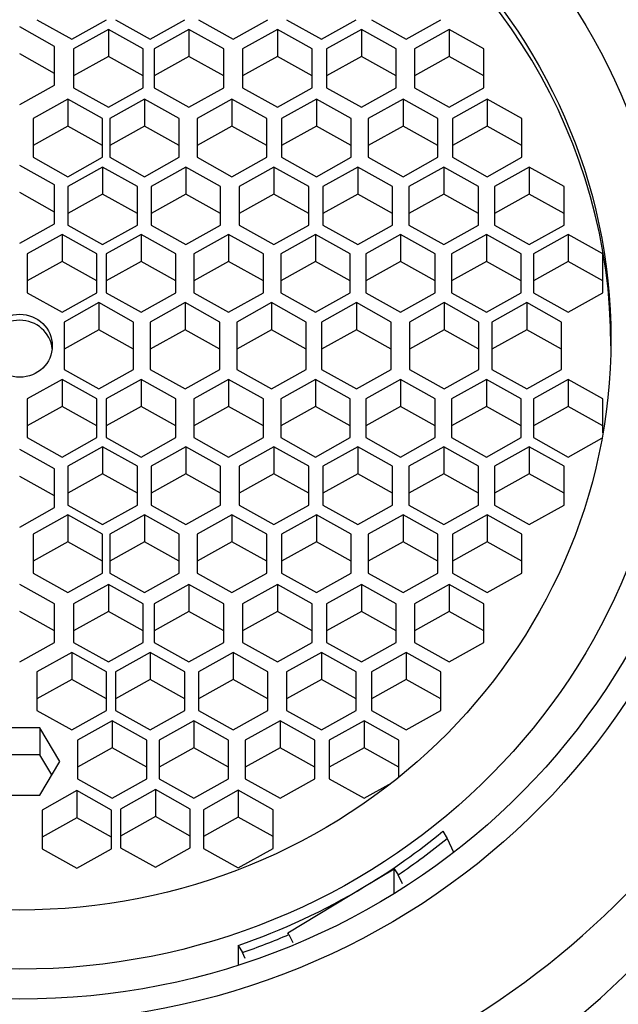
# Model space of a CAD drawing. Units: millimetres. Extents: x 0 to 1478, y 0 to 1758.
# Drawn here: x 598 to 606, y 1673 to 1688 of the extents above; entities that cross this region are included whole.
import ezdxf
from ezdxf import colors
from ezdxf.entities.mleader import LeaderData, LeaderLine
from ezdxf.math import Vec2, Vec3

# ---------------------------------------------------------------- set-up
doc = ezdxf.new("R2010")
doc.units = ezdxf.units.MM
doc.layers.add('DV2_Défaut', color=7, linetype='Continuous')
doc.layers.add('Défaut', color=7, linetype='Continuous')

# ---------------------------------------------------------------- blocks, each defined once
blk = doc.blocks.new('_DOT')
at = {"color": 0}
blk.add_line((0, 0), (-1, 0), dxfattribs=at)
at = {"color": 0, "const_width": 0.333}
blk.add_lwpolyline([(-0.1665, 0, 1), (0.1665, 0, 1)], format="xyb", close=True, dxfattribs=at)
blk = doc.blocks.new('SE1')
at = {"layer": 'DV2_Défaut', "color": 7, "linetype": 'Continuous'}
for p, q in [((598.373, 1687.129), (597.873, 1687.408)), ((598.121, 1687.513), (598.621, 1687.234)), ((598.621, 1687.234), (599.121, 1687.513)), ((599.249, 1687.513), (599.749, 1687.234)), ((599.749, 1687.234), (600.249, 1687.513)), ((600.442, 1687.513), (600.942, 1687.234)), ((600.942, 1687.234), (601.442, 1687.513)), ((601.711, 1687.513), (602.211, 1687.234)), ((602.211, 1687.234), (602.711, 1687.513)), ((602.929, 1687.513), (603.429, 1687.234)), ((603.429, 1687.234), (603.929, 1687.513)), ((599.148, 1687.371), (598.648, 1687.093)), ((599.648, 1687.093), (599.148, 1687.371)), ((599.148, 1687.371), (599.148, 1686.983)), ((600.306, 1687.371), (599.806, 1687.093)), ((600.806, 1687.093), (600.306, 1687.371)), ((600.306, 1687.371), (600.306, 1686.983)), ((601.578, 1687.371), (601.078, 1687.093)), ((602.078, 1687.093), (601.578, 1687.371)), ((601.578, 1687.371), (601.578, 1686.983)), ((602.785, 1687.371), (602.285, 1687.093)), ((603.285, 1687.093), (602.785, 1687.371)), ((602.785, 1687.371), (602.785, 1686.983)), ((604.047, 1687.371), (603.547, 1687.093)), ((604.547, 1687.093), (604.047, 1687.371)), ((604.047, 1687.371), (604.047, 1686.983)), ((598.373, 1686.572), (598.373, 1687.129)), ((598.373, 1686.741), (597.873, 1687.02)), ((598.648, 1687.093), (598.648, 1686.535)), ((599.148, 1686.983), (598.648, 1686.704)), ((599.648, 1686.704), (599.148, 1686.983)), ((599.648, 1686.535), (599.648, 1687.093)), ((599.806, 1687.093), (599.806, 1686.535)), ((600.306, 1686.983), (599.806, 1686.704)), ((600.806, 1686.704), (600.306, 1686.983)), ((600.806, 1686.535), (600.806, 1687.093)), ((601.078, 1687.093), (601.078, 1686.535)), ((601.578, 1686.983), (601.078, 1686.704)), ((602.078, 1686.704), (601.578, 1686.983)), ((602.078, 1686.535), (602.078, 1687.093)), ((602.285, 1687.093), (602.285, 1686.535)), ((602.785, 1686.983), (602.285, 1686.704)), ((603.285, 1686.704), (602.785, 1686.983)), ((603.285, 1686.535), (603.285, 1687.093)), ((603.547, 1687.093), (603.547, 1686.535)), ((604.047, 1686.983), (603.547, 1686.704)), ((604.547, 1686.704), (604.047, 1686.983)), ((604.547, 1686.535), (604.547, 1687.093)), ((597.873, 1686.293), (598.373, 1686.572)), ((598.648, 1686.535), (599.148, 1686.256)), ((599.148, 1686.256), (599.648, 1686.535)), ((599.806, 1686.535), (600.306, 1686.256)), ((600.306, 1686.256), (600.806, 1686.535)), ((601.078, 1686.535), (601.578, 1686.256)), ((601.578, 1686.256), (602.078, 1686.535)), ((602.285, 1686.535), (602.785, 1686.256)), ((602.785, 1686.256), (603.285, 1686.535)), ((603.547, 1686.535), (604.047, 1686.256)), ((604.047, 1686.256), (604.547, 1686.535)), ((598.565, 1686.371), (598.065, 1686.092)), ((599.065, 1686.092), (598.565, 1686.371)), ((598.565, 1686.371), (598.565, 1685.982)), ((599.668, 1686.371), (599.168, 1686.092)), ((600.168, 1686.092), (599.668, 1686.371)), ((599.668, 1686.371), (599.668, 1685.982)), ((600.924, 1686.371), (600.424, 1686.092)), ((601.424, 1686.092), (600.924, 1686.371)), ((600.924, 1686.371), (600.924, 1685.982)), ((602.139, 1686.371), (601.639, 1686.092)), ((602.639, 1686.092), (602.139, 1686.371)), ((602.139, 1686.371), (602.139, 1685.982)), ((603.384, 1686.371), (602.884, 1686.092)), ((603.884, 1686.092), (603.384, 1686.371)), ((603.384, 1686.371), (603.384, 1685.982)), ((604.593, 1686.371), (604.093, 1686.092)), ((605.093, 1686.092), (604.593, 1686.371)), ((604.593, 1686.371), (604.593, 1685.982)), ((598.065, 1686.092), (598.065, 1685.534)), ((598.565, 1685.982), (598.065, 1685.704)), ((599.065, 1685.704), (598.565, 1685.982)), ((599.065, 1685.534), (599.065, 1686.092)), ((599.168, 1686.092), (599.168, 1685.534)), ((599.668, 1685.982), (599.168, 1685.704)), ((600.168, 1685.704), (599.668, 1685.982)), ((600.168, 1685.534), (600.168, 1686.092)), ((600.424, 1686.092), (600.424, 1685.534)), ((600.924, 1685.982), (600.424, 1685.704)), ((601.424, 1685.704), (600.924, 1685.982)), ((601.424, 1685.534), (601.424, 1686.092)), ((601.639, 1686.092), (601.639, 1685.534)), ((602.139, 1685.982), (601.639, 1685.704)), ((602.639, 1685.704), (602.139, 1685.982)), ((602.639, 1685.534), (602.639, 1686.092)), ((602.884, 1686.092), (602.884, 1685.534)), ((603.384, 1685.982), (602.884, 1685.704)), ((603.884, 1685.704), (603.384, 1685.982)), ((603.884, 1685.534), (603.884, 1686.092)), ((604.093, 1686.092), (604.093, 1685.534)), ((604.593, 1685.982), (604.093, 1685.704)), ((605.093, 1685.704), (604.593, 1685.982)), ((605.093, 1685.534), (605.093, 1686.092)), ((598.373, 1685.136), (597.873, 1685.415)), ((598.065, 1685.534), (598.565, 1685.255)), ((598.565, 1685.255), (599.065, 1685.534)), ((599.168, 1685.534), (599.668, 1685.255)), ((599.668, 1685.255), (600.168, 1685.534)), ((600.424, 1685.534), (600.924, 1685.255)), ((600.924, 1685.255), (601.424, 1685.534)), ((601.639, 1685.534), (602.139, 1685.255)), ((602.139, 1685.255), (602.639, 1685.534)), ((602.884, 1685.534), (603.384, 1685.255)), ((603.384, 1685.255), (603.884, 1685.534)), ((604.093, 1685.534), (604.593, 1685.255)), ((604.593, 1685.255), (605.093, 1685.534)), ((599.065, 1685.393), (598.565, 1685.114)), ((599.565, 1685.114), (599.065, 1685.393)), ((599.065, 1685.393), (599.065, 1685.005)), ((600.261, 1685.393), (599.761, 1685.114)), ((600.761, 1685.114), (600.261, 1685.393)), ((600.261, 1685.393), (600.261, 1685.005)), ((601.528, 1685.393), (601.028, 1685.114)), ((602.028, 1685.114), (601.528, 1685.393)), ((601.528, 1685.393), (601.528, 1685.005)), ((602.733, 1685.393), (602.233, 1685.114)), ((603.233, 1685.114), (602.733, 1685.393)), ((602.733, 1685.393), (602.733, 1685.005)), ((603.969, 1685.393), (603.469, 1685.114)), ((604.469, 1685.114), (603.969, 1685.393)), ((603.969, 1685.393), (603.969, 1685.005)), ((605.198, 1685.393), (604.698, 1685.114)), ((605.698, 1685.114), (605.198, 1685.393)), ((605.198, 1685.393), (605.198, 1685.005)), ((598.373, 1684.578), (598.373, 1685.136)), ((598.373, 1684.747), (597.873, 1685.026)), ((598.565, 1685.114), (598.565, 1684.556)), ((599.065, 1685.005), (598.565, 1684.726)), ((599.565, 1684.726), (599.065, 1685.005)), ((599.565, 1684.556), (599.565, 1685.114)), ((599.761, 1685.114), (599.761, 1684.556)), ((600.261, 1685.005), (599.761, 1684.726)), ((600.761, 1684.726), (600.261, 1685.005)), ((600.761, 1684.556), (600.761, 1685.114)), ((601.028, 1685.114), (601.028, 1684.556)), ((601.528, 1685.005), (601.028, 1684.726)), ((602.028, 1684.726), (601.528, 1685.005)), ((602.028, 1684.556), (602.028, 1685.114)), ((602.233, 1685.114), (602.233, 1684.556)), ((602.733, 1685.005), (602.233, 1684.726)), ((603.233, 1684.726), (602.733, 1685.005)), ((603.233, 1684.556), (603.233, 1685.114)), ((603.469, 1685.114), (603.469, 1684.556)), ((603.969, 1685.005), (603.469, 1684.726)), ((604.469, 1684.726), (603.969, 1685.005)), ((604.469, 1684.556), (604.469, 1685.114)), ((604.698, 1685.114), (604.698, 1684.556)), ((605.198, 1685.005), (604.698, 1684.726)), ((605.698, 1684.726), (605.198, 1685.005)), ((605.698, 1684.556), (605.698, 1685.114)), ((597.873, 1684.299), (598.373, 1684.578)), ((598.565, 1684.556), (599.065, 1684.278)), ((599.065, 1684.278), (599.565, 1684.556)), ((599.761, 1684.556), (600.261, 1684.278)), ((600.261, 1684.278), (600.761, 1684.556)), ((601.028, 1684.556), (601.528, 1684.278)), ((601.528, 1684.278), (602.028, 1684.556)), ((602.233, 1684.556), (602.733, 1684.278)), ((602.733, 1684.278), (603.233, 1684.556)), ((603.469, 1684.556), (603.969, 1684.278)), ((603.969, 1684.278), (604.469, 1684.556)), ((604.698, 1684.556), (605.198, 1684.278)), ((605.198, 1684.278), (605.698, 1684.556)), ((598.482, 1684.424), (597.982, 1684.145)), ((598.982, 1684.145), (598.482, 1684.424)), ((598.482, 1684.424), (598.482, 1684.035)), ((599.618, 1684.424), (599.118, 1684.145)), ((600.118, 1684.145), (599.618, 1684.424)), ((599.618, 1684.424), (599.618, 1684.035)), ((600.877, 1684.424), (600.377, 1684.145)), ((601.377, 1684.145), (600.877, 1684.424)), ((600.877, 1684.424), (600.877, 1684.035)), ((602.126, 1684.424), (601.626, 1684.145)), ((602.626, 1684.145), (602.126, 1684.424)), ((602.126, 1684.424), (602.126, 1684.035)), ((603.348, 1684.424), (602.848, 1684.145)), ((603.848, 1684.145), (603.348, 1684.424)), ((603.348, 1684.424), (603.348, 1684.035)), ((604.582, 1684.424), (604.082, 1684.145)), ((605.082, 1684.145), (604.582, 1684.424)), ((604.582, 1684.424), (604.582, 1684.035)), ((605.758, 1684.424), (605.258, 1684.145)), ((606.258, 1684.145), (605.758, 1684.424)), ((605.758, 1684.424), (605.758, 1684.035)), ((597.982, 1684.145), (597.982, 1683.587)), ((598.982, 1683.587), (598.982, 1684.145)), ((599.118, 1684.145), (599.118, 1683.587)), ((600.118, 1683.587), (600.118, 1684.145)), ((600.377, 1684.145), (600.377, 1683.587)), ((601.377, 1683.587), (601.377, 1684.145)), ((601.626, 1684.145), (601.626, 1683.587)), ((602.626, 1683.587), (602.626, 1684.145)), ((602.848, 1684.145), (602.848, 1683.587)), ((603.848, 1683.587), (603.848, 1684.145)), ((604.082, 1684.145), (604.082, 1683.587)), ((605.082, 1683.587), (605.082, 1684.145)), ((605.258, 1684.145), (605.258, 1683.587)), ((606.258, 1683.587), (606.258, 1684.145)), ((598.482, 1684.035), (597.982, 1683.756)), ((598.982, 1683.756), (598.482, 1684.035)), ((599.618, 1684.035), (599.118, 1683.756)), ((600.118, 1683.756), (599.618, 1684.035)), ((600.877, 1684.035), (600.377, 1683.756)), ((601.377, 1683.756), (600.877, 1684.035)), ((602.126, 1684.035), (601.626, 1683.756)), ((602.626, 1683.756), (602.126, 1684.035)), ((603.348, 1684.035), (602.848, 1683.756)), ((603.848, 1683.756), (603.348, 1684.035)), ((604.582, 1684.035), (604.082, 1683.756)), ((605.082, 1683.756), (604.582, 1684.035)), ((605.758, 1684.035), (605.258, 1683.756)), ((606.258, 1683.756), (605.758, 1684.035)), ((597.982, 1683.587), (598.482, 1683.308)), ((598.482, 1683.308), (598.982, 1683.587)), ((599.118, 1683.587), (599.618, 1683.308)), ((599.618, 1683.308), (600.118, 1683.587)), ((600.377, 1683.587), (600.877, 1683.308)), ((600.877, 1683.308), (601.377, 1683.587)), ((601.626, 1683.587), (602.126, 1683.308)), ((602.126, 1683.308), (602.626, 1683.587)), ((602.848, 1683.587), (603.348, 1683.308)), ((603.348, 1683.308), (603.848, 1683.587)), ((604.082, 1683.587), (604.582, 1683.308)), ((604.582, 1683.308), (605.082, 1683.587)), ((605.258, 1683.587), (605.758, 1683.308)), ((605.758, 1683.308), (606.258, 1683.587)), ((599.01, 1683.444), (598.51, 1683.165)), ((599.51, 1683.165), (599.01, 1683.444)), ((599.01, 1683.444), (599.01, 1683.055)), ((600.251, 1683.444), (599.751, 1683.165)), ((600.751, 1683.165), (600.251, 1683.444)), ((600.251, 1683.444), (600.251, 1683.055)), ((601.493, 1683.444), (600.993, 1683.165)), ((601.993, 1683.165), (601.493, 1683.444)), ((601.493, 1683.444), (601.493, 1683.055)), ((602.713, 1683.444), (602.213, 1683.165)), ((603.213, 1683.165), (602.713, 1683.444)), ((602.713, 1683.444), (602.713, 1683.055)), ((603.976, 1683.444), (603.476, 1683.165)), ((604.476, 1683.165), (603.976, 1683.444)), ((603.976, 1683.444), (603.976, 1683.055)), ((605.162, 1683.444), (604.662, 1683.165)), ((605.662, 1683.165), (605.162, 1683.444)), ((605.162, 1683.444), (605.162, 1683.055)), ((598.51, 1683.165), (598.51, 1682.483)), ((599.51, 1682.483), (599.51, 1683.165)), ((599.751, 1683.165), (599.751, 1682.483)), ((600.751, 1682.483), (600.751, 1683.165)), ((600.993, 1683.165), (600.993, 1682.483)), ((601.993, 1682.483), (601.993, 1683.165)), ((602.213, 1683.165), (602.213, 1682.483)), ((603.213, 1682.483), (603.213, 1683.165)), ((603.476, 1683.165), (603.476, 1682.483)), ((604.476, 1682.483), (604.476, 1683.165)), ((604.662, 1683.165), (604.662, 1682.483)), ((605.662, 1682.483), (605.662, 1683.165)), ((599.01, 1683.055), (598.51, 1682.777)), ((599.51, 1682.777), (599.01, 1683.055)), ((600.251, 1683.055), (599.751, 1682.777)), ((600.751, 1682.777), (600.251, 1683.055)), ((601.493, 1683.055), (600.993, 1682.777)), ((601.993, 1682.777), (601.493, 1683.055)), ((602.713, 1683.055), (602.213, 1682.777)), ((603.213, 1682.777), (602.713, 1683.055)), ((603.976, 1683.055), (603.476, 1682.777)), ((604.476, 1682.777), (603.976, 1683.055)), ((605.162, 1683.055), (604.662, 1682.777)), ((605.662, 1682.777), (605.162, 1683.055)), ((598.51, 1682.483), (599.01, 1682.204)), ((599.01, 1682.204), (599.51, 1682.483)), ((599.751, 1682.483), (600.251, 1682.204)), ((600.251, 1682.204), (600.751, 1682.483)), ((600.993, 1682.483), (601.493, 1682.204)), ((601.493, 1682.204), (601.993, 1682.483)), ((602.213, 1682.483), (602.713, 1682.204)), ((602.713, 1682.204), (603.213, 1682.483)), ((603.476, 1682.483), (603.976, 1682.204)), ((603.976, 1682.204), (604.476, 1682.483)), ((604.662, 1682.483), (605.162, 1682.204)), ((605.162, 1682.204), (605.662, 1682.483)), ((598.482, 1682.34), (597.982, 1682.061)), ((598.982, 1682.061), (598.482, 1682.34)), ((598.482, 1682.34), (598.482, 1681.952)), ((599.618, 1682.34), (599.118, 1682.061)), ((600.118, 1682.061), (599.618, 1682.34)), ((599.618, 1682.34), (599.618, 1681.952)), ((600.877, 1682.34), (600.377, 1682.061)), ((601.377, 1682.061), (600.877, 1682.34)), ((600.877, 1682.34), (600.877, 1681.952)), ((602.126, 1682.34), (601.626, 1682.061)), ((602.626, 1682.061), (602.126, 1682.34)), ((602.126, 1682.34), (602.126, 1681.952)), ((603.348, 1682.34), (602.848, 1682.061)), ((603.848, 1682.061), (603.348, 1682.34)), ((603.348, 1682.34), (603.348, 1681.952)), ((604.582, 1682.34), (604.082, 1682.061)), ((605.082, 1682.061), (604.582, 1682.34)), ((604.582, 1682.34), (604.582, 1681.952)), ((605.758, 1682.34), (605.258, 1682.061)), ((606.258, 1682.061), (605.758, 1682.34)), ((605.758, 1682.34), (605.758, 1681.952)), ((597.982, 1682.061), (597.982, 1681.503)), ((598.982, 1681.503), (598.982, 1682.061)), ((599.118, 1682.061), (599.118, 1681.503)), ((600.118, 1681.503), (600.118, 1682.061)), ((600.377, 1682.061), (600.377, 1681.503)), ((601.377, 1681.503), (601.377, 1682.061)), ((601.626, 1682.061), (601.626, 1681.503)), ((602.626, 1681.503), (602.626, 1682.061)), ((602.848, 1682.061), (602.848, 1681.503)), ((603.848, 1681.503), (603.848, 1682.061)), ((604.082, 1682.061), (604.082, 1681.503)), ((605.082, 1681.503), (605.082, 1682.061)), ((605.258, 1682.061), (605.258, 1681.503)), ((606.258, 1681.574), (606.258, 1682.061)), ((598.482, 1681.952), (597.982, 1681.673)), ((598.982, 1681.673), (598.482, 1681.952)), ((599.618, 1681.952), (599.118, 1681.673)), ((600.118, 1681.673), (599.618, 1681.952)), ((600.877, 1681.952), (600.377, 1681.673)), ((601.377, 1681.673), (600.877, 1681.952)), ((602.126, 1681.952), (601.626, 1681.673)), ((602.626, 1681.673), (602.126, 1681.952)), ((603.348, 1681.952), (602.848, 1681.673)), ((603.848, 1681.673), (603.348, 1681.952)), ((604.582, 1681.952), (604.082, 1681.673)), ((605.082, 1681.673), (604.582, 1681.952)), ((605.758, 1681.952), (605.258, 1681.673)), ((606.258, 1681.673), (605.758, 1681.952)), ((597.982, 1681.503), (598.482, 1681.224)), ((598.482, 1681.224), (598.982, 1681.503)), ((599.118, 1681.503), (599.618, 1681.224)), ((599.618, 1681.224), (600.118, 1681.503)), ((600.377, 1681.503), (600.877, 1681.224)), ((600.877, 1681.224), (601.377, 1681.503)), ((601.626, 1681.503), (602.126, 1681.224)), ((602.126, 1681.224), (602.626, 1681.503)), ((602.848, 1681.503), (603.348, 1681.224)), ((603.348, 1681.224), (603.848, 1681.503)), ((604.082, 1681.503), (604.582, 1681.224)), ((604.582, 1681.224), (605.082, 1681.503)), ((605.258, 1681.503), (605.758, 1681.224)), ((605.758, 1681.224), (606.244, 1681.496)), ((598.373, 1681.053), (597.873, 1681.332)), ((599.065, 1681.37), (598.565, 1681.092)), ((599.565, 1681.092), (599.065, 1681.37)), ((599.065, 1681.37), (599.065, 1680.982)), ((600.261, 1681.37), (599.761, 1681.092)), ((600.761, 1681.092), (600.261, 1681.37)), ((600.261, 1681.37), (600.261, 1680.982)), ((601.528, 1681.37), (601.028, 1681.092)), ((602.028, 1681.092), (601.528, 1681.37)), ((601.528, 1681.37), (601.528, 1680.982)), ((602.733, 1681.37), (602.233, 1681.092)), ((603.233, 1681.092), (602.733, 1681.37)), ((602.733, 1681.37), (602.733, 1680.982)), ((603.969, 1681.37), (603.469, 1681.092)), ((604.469, 1681.092), (603.969, 1681.37)), ((603.969, 1681.37), (603.969, 1680.982)), ((605.198, 1681.37), (604.698, 1681.092)), ((605.698, 1681.092), (605.198, 1681.37)), ((605.198, 1681.37), (605.198, 1680.982)), ((598.373, 1680.496), (598.373, 1681.053)), ((598.565, 1681.092), (598.565, 1680.534)), ((599.565, 1680.534), (599.565, 1681.092)), ((599.761, 1681.092), (599.761, 1680.534)), ((600.761, 1680.534), (600.761, 1681.092)), ((601.028, 1681.092), (601.028, 1680.534)), ((602.028, 1680.534), (602.028, 1681.092)), ((602.233, 1681.092), (602.233, 1680.534)), ((603.233, 1680.534), (603.233, 1681.092)), ((603.469, 1681.092), (603.469, 1680.534)), ((604.469, 1680.534), (604.469, 1681.092)), ((604.698, 1681.092), (604.698, 1680.534)), ((605.698, 1680.534), (605.698, 1681.092)), ((598.373, 1680.665), (597.873, 1680.944)), ((599.065, 1680.982), (598.565, 1680.703)), ((599.565, 1680.703), (599.065, 1680.982)), ((600.261, 1680.982), (599.761, 1680.703)), ((600.761, 1680.703), (600.261, 1680.982)), ((601.528, 1680.982), (601.028, 1680.703)), ((602.028, 1680.703), (601.528, 1680.982)), ((602.733, 1680.982), (602.233, 1680.703)), ((603.233, 1680.703), (602.733, 1680.982)), ((603.969, 1680.982), (603.469, 1680.703)), ((604.469, 1680.703), (603.969, 1680.982)), ((605.198, 1680.982), (604.698, 1680.703)), ((605.698, 1680.703), (605.198, 1680.982)), ((597.873, 1680.217), (598.373, 1680.496)), ((598.565, 1680.534), (599.065, 1680.255)), ((599.065, 1680.255), (599.565, 1680.534)), ((599.761, 1680.534), (600.261, 1680.255)), ((600.261, 1680.255), (600.761, 1680.534)), ((601.028, 1680.534), (601.528, 1680.255)), ((601.528, 1680.255), (602.028, 1680.534)), ((602.233, 1680.534), (602.733, 1680.255)), ((602.733, 1680.255), (603.233, 1680.534)), ((603.469, 1680.534), (603.969, 1680.255)), ((603.969, 1680.255), (604.469, 1680.534)), ((604.698, 1680.534), (605.198, 1680.255)), ((605.198, 1680.255), (605.698, 1680.534)), ((598.565, 1680.393), (598.065, 1680.114)), ((599.065, 1680.114), (598.565, 1680.393)), ((598.565, 1680.393), (598.565, 1680.004)), ((599.668, 1680.393), (599.168, 1680.114)), ((600.168, 1680.114), (599.668, 1680.393)), ((599.668, 1680.393), (599.668, 1680.004)), ((600.924, 1680.393), (600.424, 1680.114)), ((601.424, 1680.114), (600.924, 1680.393)), ((600.924, 1680.393), (600.924, 1680.004)), ((602.139, 1680.393), (601.639, 1680.114)), ((602.639, 1680.114), (602.139, 1680.393)), ((602.139, 1680.393), (602.139, 1680.004)), ((603.384, 1680.393), (602.884, 1680.114)), ((603.884, 1680.114), (603.384, 1680.393)), ((603.384, 1680.393), (603.384, 1680.004)), ((604.593, 1680.393), (604.093, 1680.114)), ((605.093, 1680.114), (604.593, 1680.393)), ((604.593, 1680.393), (604.593, 1680.004)), ((598.065, 1680.114), (598.065, 1679.556)), ((599.065, 1679.556), (599.065, 1680.114)), ((599.168, 1680.114), (599.168, 1679.556)), ((600.168, 1679.556), (600.168, 1680.114)), ((600.424, 1680.114), (600.424, 1679.556)), ((601.424, 1679.556), (601.424, 1680.114)), ((601.639, 1680.114), (601.639, 1679.556)), ((602.639, 1679.556), (602.639, 1680.114)), ((602.884, 1680.114), (602.884, 1679.556)), ((603.884, 1679.556), (603.884, 1680.114)), ((604.093, 1680.114), (604.093, 1679.556)), ((605.093, 1679.556), (605.093, 1680.114)), ((598.565, 1680.004), (598.065, 1679.726)), ((599.065, 1679.726), (598.565, 1680.004)), ((599.668, 1680.004), (599.168, 1679.726)), ((600.168, 1679.726), (599.668, 1680.004)), ((600.924, 1680.004), (600.424, 1679.726)), ((601.424, 1679.726), (600.924, 1680.004)), ((602.139, 1680.004), (601.639, 1679.726)), ((602.639, 1679.726), (602.139, 1680.004)), ((603.384, 1680.004), (602.884, 1679.726)), ((603.884, 1679.726), (603.384, 1680.004)), ((604.593, 1680.004), (604.093, 1679.726)), ((605.093, 1679.726), (604.593, 1680.004)), ((598.065, 1679.556), (598.565, 1679.277)), ((598.565, 1679.277), (599.065, 1679.556)), ((599.168, 1679.556), (599.668, 1679.277)), ((599.668, 1679.277), (600.168, 1679.556)), ((600.424, 1679.556), (600.924, 1679.277)), ((600.924, 1679.277), (601.424, 1679.556)), ((601.639, 1679.556), (602.139, 1679.277)), ((602.139, 1679.277), (602.639, 1679.556)), ((602.884, 1679.556), (603.384, 1679.277)), ((603.384, 1679.277), (603.884, 1679.556)), ((604.093, 1679.556), (604.593, 1679.277)), ((604.593, 1679.277), (605.093, 1679.556)), ((598.373, 1679.113), (597.873, 1679.392)), ((599.148, 1679.392), (598.648, 1679.113)), ((599.648, 1679.113), (599.148, 1679.392)), ((599.148, 1679.392), (599.148, 1679.004)), ((600.306, 1679.392), (599.806, 1679.113)), ((600.806, 1679.113), (600.306, 1679.392)), ((600.306, 1679.392), (600.306, 1679.004)), ((601.578, 1679.392), (601.078, 1679.113)), ((602.078, 1679.113), (601.578, 1679.392)), ((601.578, 1679.392), (601.578, 1679.004)), ((602.785, 1679.392), (602.285, 1679.113)), ((603.285, 1679.113), (602.785, 1679.392)), ((602.785, 1679.392), (602.785, 1679.004)), ((604.047, 1679.392), (603.547, 1679.113)), ((604.547, 1679.113), (604.047, 1679.392)), ((604.047, 1679.392), (604.047, 1679.004)), ((598.373, 1678.555), (598.373, 1679.113)), ((598.648, 1679.113), (598.648, 1678.555)), ((599.648, 1678.555), (599.648, 1679.113)), ((599.806, 1679.113), (599.806, 1678.555)), ((600.806, 1678.555), (600.806, 1679.113)), ((601.078, 1679.113), (601.078, 1678.555)), ((602.078, 1678.555), (602.078, 1679.113)), ((602.285, 1679.113), (602.285, 1678.555)), ((603.285, 1678.555), (603.285, 1679.113)), ((603.547, 1679.113), (603.547, 1678.555)), ((604.547, 1678.555), (604.547, 1679.113)), ((598.373, 1678.725), (597.873, 1679.004)), ((599.148, 1679.004), (598.648, 1678.725)), ((599.648, 1678.725), (599.148, 1679.004)), ((600.306, 1679.004), (599.806, 1678.725)), ((600.806, 1678.725), (600.306, 1679.004)), ((601.578, 1679.004), (601.078, 1678.725)), ((602.078, 1678.725), (601.578, 1679.004)), ((602.785, 1679.004), (602.285, 1678.725)), ((603.285, 1678.725), (602.785, 1679.004)), ((604.047, 1679.004), (603.547, 1678.725)), ((604.547, 1678.725), (604.047, 1679.004)), ((597.873, 1678.277), (598.373, 1678.555)), ((598.648, 1678.555), (599.148, 1678.277)), ((599.148, 1678.277), (599.648, 1678.555)), ((599.806, 1678.555), (600.306, 1678.277)), ((600.306, 1678.277), (600.806, 1678.555)), ((601.078, 1678.555), (601.578, 1678.277)), ((601.578, 1678.277), (602.078, 1678.555)), ((602.285, 1678.555), (602.785, 1678.277)), ((602.785, 1678.277), (603.285, 1678.555)), ((603.547, 1678.555), (604.047, 1678.277)), ((604.047, 1678.277), (604.547, 1678.555)), ((598.621, 1678.414), (598.121, 1678.135)), ((599.121, 1678.135), (598.621, 1678.414)), ((598.621, 1678.414), (598.621, 1678.026)), ((599.749, 1678.414), (599.249, 1678.135)), ((600.249, 1678.135), (599.749, 1678.414)), ((599.749, 1678.414), (599.749, 1678.026)), ((600.942, 1678.414), (600.442, 1678.135)), ((601.442, 1678.135), (600.942, 1678.414)), ((600.942, 1678.414), (600.942, 1678.026)), ((602.211, 1678.414), (601.711, 1678.135)), ((602.711, 1678.135), (602.211, 1678.414)), ((602.211, 1678.414), (602.211, 1678.026)), ((603.429, 1678.414), (602.929, 1678.135)), ((603.929, 1678.135), (603.429, 1678.414)), ((603.429, 1678.414), (603.429, 1678.026)), ((598.121, 1678.135), (598.121, 1677.578)), ((599.121, 1677.578), (599.121, 1678.135)), ((599.249, 1678.135), (599.249, 1677.578)), ((600.249, 1677.578), (600.249, 1678.135)), ((600.442, 1678.135), (600.442, 1677.578)), ((601.442, 1677.578), (601.442, 1678.135)), ((601.711, 1678.135), (601.711, 1677.578)), ((602.711, 1677.578), (602.711, 1678.135)), ((602.929, 1678.135), (602.929, 1677.578)), ((603.929, 1677.578), (603.929, 1678.135)), ((598.621, 1678.026), (598.121, 1677.747)), ((599.121, 1677.747), (598.621, 1678.026)), ((599.749, 1678.026), (599.249, 1677.747)), ((600.249, 1677.747), (599.749, 1678.026)), ((600.942, 1678.026), (600.442, 1677.747)), ((601.442, 1677.747), (600.942, 1678.026)), ((602.211, 1678.026), (601.711, 1677.747)), ((602.711, 1677.747), (602.211, 1678.026)), ((603.429, 1678.026), (602.929, 1677.747)), ((603.929, 1677.747), (603.429, 1678.026)), ((598.121, 1677.578), (598.621, 1677.299)), ((598.621, 1677.299), (599.121, 1677.578)), ((599.249, 1677.578), (599.749, 1677.299)), ((599.749, 1677.299), (600.249, 1677.578)), ((600.442, 1677.578), (600.942, 1677.299)), ((600.942, 1677.299), (601.442, 1677.578)), ((601.711, 1677.578), (602.211, 1677.299)), ((602.211, 1677.299), (602.711, 1677.578)), ((602.929, 1677.578), (603.429, 1677.299)), ((603.429, 1677.299), (603.929, 1677.578)), ((599.202, 1677.432), (598.702, 1677.153)), ((599.702, 1677.153), (599.202, 1677.432)), ((599.202, 1677.432), (599.202, 1677.044)), ((600.376, 1677.432), (599.876, 1677.153)), ((600.876, 1677.153), (600.376, 1677.432)), ((600.376, 1677.432), (600.376, 1677.044)), ((601.616, 1677.432), (601.116, 1677.153)), ((602.116, 1677.153), (601.616, 1677.432)), ((601.616, 1677.432), (601.616, 1677.044)), ((602.823, 1677.432), (602.323, 1677.153)), ((603.323, 1677.153), (602.823, 1677.432)), ((602.823, 1677.432), (602.823, 1677.044)), ((598.162, 1677.329), (597.584, 1677.329)), ((598.45, 1676.846), (598.162, 1677.329)), ((598.162, 1677.329), (598.162, 1676.941)), ((598.702, 1677.153), (598.702, 1676.595)), ((599.702, 1676.595), (599.702, 1677.153)), ((599.876, 1677.153), (599.876, 1676.595)), ((600.876, 1676.595), (600.876, 1677.153)), ((601.116, 1677.153), (601.116, 1676.595)), ((602.116, 1676.595), (602.116, 1677.153)), ((602.323, 1677.153), (602.323, 1676.595)), ((603.323, 1676.619), (603.323, 1677.153)), ((598.162, 1676.941), (597.584, 1676.941)), ((598.334, 1676.652), (598.162, 1676.941)), ((599.202, 1677.044), (598.702, 1676.765)), ((599.702, 1676.765), (599.202, 1677.044)), ((600.376, 1677.044), (599.876, 1676.765)), ((600.876, 1676.765), (600.376, 1677.044)), ((601.616, 1677.044), (601.116, 1676.765)), ((602.116, 1676.765), (601.616, 1677.044)), ((602.823, 1677.044), (602.323, 1676.765)), ((603.323, 1676.765), (602.823, 1677.044)), ((598.162, 1676.363), (598.45, 1676.846)), ((598.702, 1676.595), (599.202, 1676.317)), ((599.202, 1676.317), (599.702, 1676.595)), ((599.876, 1676.595), (600.376, 1676.317)), ((600.376, 1676.317), (600.876, 1676.595)), ((601.116, 1676.595), (601.616, 1676.317)), ((601.616, 1676.317), (602.116, 1676.595)), ((602.323, 1676.595), (602.823, 1676.317)), ((602.823, 1676.317), (603.224, 1676.54)), ((597.584, 1676.363), (598.162, 1676.363)), ((598.694, 1676.427), (598.194, 1676.148)), ((599.194, 1676.148), (598.694, 1676.427)), ((598.694, 1676.427), (598.694, 1676.038)), ((599.824, 1676.441), (599.324, 1676.162)), ((600.324, 1676.162), (599.824, 1676.441)), ((599.824, 1676.441), (599.824, 1676.053)), ((601.015, 1676.432), (600.515, 1676.153)), ((601.515, 1676.153), (601.015, 1676.432)), ((601.015, 1676.432), (601.015, 1676.044)), ((598.194, 1676.148), (598.194, 1675.59)), ((599.194, 1675.59), (599.194, 1676.148)), ((599.324, 1676.162), (599.324, 1675.604)), ((600.324, 1675.604), (600.324, 1676.162)), ((600.515, 1676.153), (600.515, 1675.596)), ((601.515, 1675.596), (601.515, 1676.153)), ((598.694, 1676.038), (598.194, 1675.76)), ((599.194, 1675.76), (598.694, 1676.038)), ((599.824, 1676.053), (599.324, 1675.774)), ((600.324, 1675.774), (599.824, 1676.053)), ((601.015, 1676.044), (600.515, 1675.765)), ((601.515, 1675.765), (601.015, 1676.044)), ((603.958, 1675.843), (604.019, 1675.741)), ((604.019, 1675.741), (604.109, 1675.544)), ((598.194, 1675.59), (598.694, 1675.311)), ((598.694, 1675.311), (599.194, 1675.59)), ((599.324, 1675.604), (599.824, 1675.325)), ((599.824, 1675.325), (600.324, 1675.604)), ((600.515, 1675.596), (601.015, 1675.317)), ((601.015, 1675.317), (601.515, 1675.596)), ((602.832, 1675.048), (603.256, 1675.303)), ((603.256, 1675.303), (603.312, 1675.215)), ((603.256, 1674.946), (603.256, 1675.303)), ((603.375, 1675.088), (603.312, 1675.215)), ((601.728, 1674.383), (602.832, 1675.048)), ((601.744, 1674.358), (601.728, 1674.383)), ((601.744, 1674.358), (601.802, 1674.241)), ((601.013, 1674.201), (601.074, 1674.099)), ((601.013, 1674.201), (601.013, 1673.916)), ((601.114, 1674.013), (601.074, 1674.099))]:
    blk.add_line(p, q, dxfattribs=at)
for centre, major_axis, start_param, end_param in [((597.873, 1682.903), (-12, 0), 1.981934, 4.301251), ((597.873, 1682.824), (8.5, 0), 0, 3.141593), ((597.873, 1682.103), (-12.25, 0), 0, 3.480766), ((597.873, 1682.738), (-0.469, 0), 3.236136, 6.188642), ((597.873, 1683.069), (-15, 0), 0.204868, 2.936338), ((597.873, 1682.738), (9.38, 0), 5.269465, 5.418232), ((597.873, 1682.738), (9.5, 0), 5.321998, 5.415904), ((597.873, 1682.738), (9.38, 0), 5.053744, 5.269465), ((597.873, 1682.738), (9.5, 0), 5.056071, 5.132069)]:
    blk.add_ellipse(centre, major_axis=major_axis, ratio=0.965926, start_param=start_param, end_param=end_param, dxfattribs=at)
for centre, major_axis in [((597.873, 1683.087), (10.345, 0)), ((597.873, 1683.087), (10, 0)), ((597.873, 1682.92), (9.38, 0)), ((597.873, 1682.92), (8.5, 0)), ((597.873, 1682.824), (0.469, 0))]:
    blk.add_ellipse(centre, major_axis=major_axis, ratio=0.965926, dxfattribs=at)

msp = doc.modelspace()

# ---------------------------------------------------------------- block references
at = {"layer": 'Défaut'}
msp.add_blockref('SE1', (0, 0), dxfattribs=at)

# ---------------------------------------------------------------- leaders
at = {"layer": 'Défaut', "color": 7, "linetype": 'Continuous'}
ml = msp.add_multileader_mtext('Standard', dxfattribs=at)
ml.set_content('{\\pxsm0.9;\\fSolid Edge ISO|b1||i0||c0|p34;\\W1.;11/05/2018\\P}', color=256)
ml.set_leader_properties()
ml.set_arrow_properties(name='DOT')
ml.build(insert=Vec2(0, 0))
ml.multileader.update_dxf_attribs({"leader_type": 0, "dogleg_length": 0, "arrow_head_size": 12})
ctx = ml.context
ctx.base_point, ctx.char_height, ctx.arrow_head_size, ctx.landing_gap_size = Vec3(1390.407, 1750.708), 12, 12, 4.2
notes = []
notes.append((ctx, [(0, (0, 0, 0), (0, 0), (1, 0), 1, [])]))
ctx.mtext.insert = Vec3(1392.407, 1756.828)
for ctx, leaders in notes:
    for number, flags, end, landing, length, lines in leaders:
        leader = LeaderData()
        leader.index, (leader.has_last_leader_line, leader.has_dogleg_vector, leader.attachment_direction) = number, flags
        leader.last_leader_point, leader.dogleg_vector, leader.dogleg_length = Vec3(end), Vec3(landing), length
        for number, points, colour, breaks in lines:
            line = LeaderLine()
            line.index, line.vertices, line.color, line.breaks = number, Vec3.list(points), colors.encode_raw_color(colour), breaks
            leader.lines.append(line)
        ctx.leaders.append(leader)

doc.saveas('drawing.dxf')
